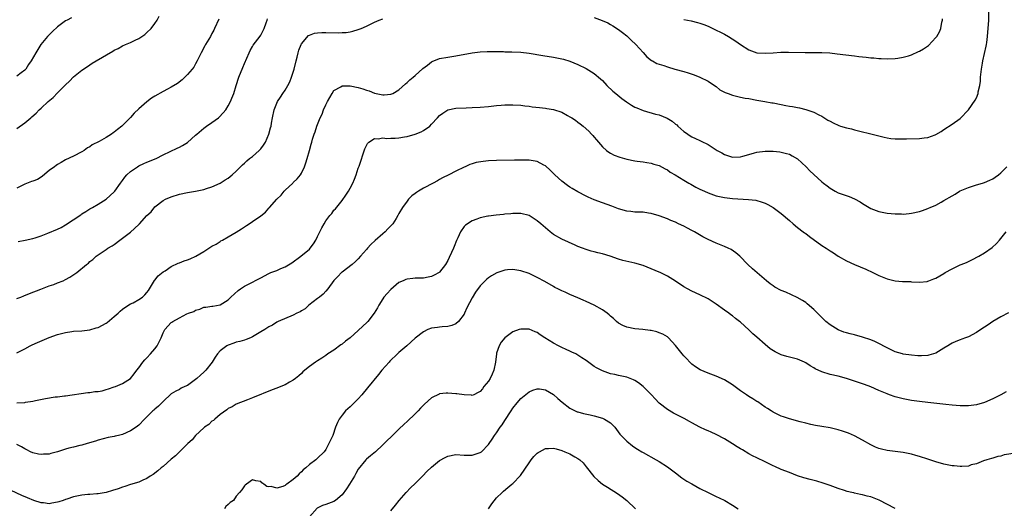
# Model space of a CAD drawing. Units: inches. Extents: x 2577000 to 2580000, y 1503000 to 1506000.
# Drawn here: x 2577586 to 2577828, y 1503825 to 1503945 of the extents above; entities that cross this region are included whole.
import ezdxf

# ---------------------------------------------------------------- set-up
doc = ezdxf.new("R2010")
doc.units = ezdxf.units.IN
doc.header["$MEASUREMENT"] = 0
doc.layers.add('LD25771503_10ft', color=254, linetype='Continuous')

msp = doc.modelspace()

# ---------------------------------------------------------------- linework, layer by layer
at = {"layer": 'LD25771503_10ft'}
for points, elevation in [([(2577585, 1503918.39), (2577587, 1503919.76), (2577588.44, 1503921), (2577588.76, 1503921.24), (2577589.8, 1503922.2), (2577590.5, 1503923), (2577591, 1503923.38), (2577592.74, 1503925), (2577593.96, 1503926.04), (2577595, 1503927.14), (2577597, 1503929.14), (2577597.96, 1503930.04), (2577599, 1503931.09), (2577601, 1503932.7), (2577602.37, 1503933.63), (2577603.58, 1503934.42), (2577604.53, 1503935), (2577608.63, 1503937.37), (2577609, 1503937.63), (2577609.93, 1503938.07), (2577611, 1503938.68), (2577611.78, 1503939), (2577613, 1503939.55), (2577614.12, 1503940.12), (2577615, 1503940.54), (2577615.75, 1503941), (2577616.49, 1503941.51), (2577617, 1503941.96), (2577618.06, 1503943), (2577619, 1503944.22), (2577619.51, 1503945), (2577620.04, 1503945.96)], 8710), ([(2577598.44, 1503945.56), (2577597.4, 1503945), (2577597, 1503944.81), (2577595, 1503943.37), (2577593.77, 1503942.23), (2577592.56, 1503941), (2577590.96, 1503939), (2577590.18, 1503937.82), (2577589.68, 1503937), (2577588.55, 1503935), (2577587.91, 1503934.09), (2577587.26, 1503933), (2577587, 1503932.73), (2577586.06, 1503932.06), (2577585, 1503931.28)], 8720), ([(2577585, 1503876.66), (2577586.03, 1503877), (2577586.73, 1503877.27), (2577588.14, 1503877.86), (2577590.95, 1503878.95), (2577593, 1503879.77), (2577594.11, 1503880.11), (2577595, 1503880.47), (2577596.4, 1503881), (2577597, 1503881.28), (2577598.09, 1503881.91), (2577599.32, 1503882.68), (2577599.79, 1503883), (2577602.18, 1503885), (2577602.66, 1503885.34), (2577603, 1503885.69), (2577603.76, 1503886.24), (2577604.53, 1503887), (2577605.98, 1503887.98), (2577607, 1503888.64), (2577607.44, 1503889), (2577608.45, 1503889.55), (2577609, 1503889.94), (2577610.36, 1503891), (2577611, 1503891.42), (2577613, 1503892.96), (2577615, 1503894.81), (2577615.11, 1503894.89), (2577615.19, 1503895), (2577617, 1503897), (2577618.05, 1503897.95), (2577619, 1503899.12), (2577621, 1503900.67), (2577621.57, 1503901), (2577623, 1503901.63), (2577625, 1503902.27), (2577627, 1503902.69), (2577629, 1503903.01), (2577631, 1503903.4), (2577631.65, 1503903.65), (2577633, 1503904.09), (2577635, 1503904.98), (2577636.22, 1503905.78), (2577637, 1503906.23), (2577637.98, 1503907), (2577639, 1503907.94), (2577640.01, 1503909), (2577640.5, 1503909.5), (2577641, 1503909.87), (2577641.58, 1503910.42), (2577642.27, 1503911), (2577643, 1503911.56), (2577644.63, 1503913), (2577645, 1503913.43), (2577645.68, 1503914.32), (2577646.15, 1503915), (2577647.03, 1503917), (2577647.4, 1503918.6), (2577647.54, 1503919), (2577647.69, 1503919.69), (2577647.89, 1503921), (2577648.27, 1503923), (2577649.09, 1503925), (2577649.89, 1503926.11), (2577650.45, 1503927), (2577651, 1503927.83), (2577651.69, 1503929), (2577652.14, 1503929.86), (2577652.6, 1503931), (2577653, 1503932.21), (2577653.24, 1503933), (2577653.69, 1503935), (2577653.94, 1503935.94), (2577654.18, 1503937), (2577654.36, 1503937.64), (2577654.92, 1503939), (2577655, 1503939.16), (2577656.79, 1503941.21), (2577657, 1503941.34), (2577658.2, 1503941.8), (2577659, 1503941.93), (2577660, 1503942), (2577661, 1503941.99), (2577664.08, 1503941.92), (2577665, 1503941.95), (2577665.99, 1503942.01), (2577667, 1503942.18), (2577667.69, 1503942.31), (2577669, 1503942.73), (2577669.68, 1503943), (2577671, 1503943.56), (2577673, 1503944.49), (2577674.14, 1503945), (2577675, 1503945.35)], 8680), ([(2577634.71, 1503945.29), (2577633.66, 1503943), (2577633.44, 1503942.56), (2577633, 1503941.74), (2577632.62, 1503941), (2577631.44, 1503939), (2577631.29, 1503938.71), (2577630.35, 1503937), (2577629.69, 1503935.69), (2577629.37, 1503935), (2577629, 1503934.31), (2577628.52, 1503933.48), (2577628.15, 1503933), (2577627, 1503931.63), (2577626.36, 1503931), (2577625.66, 1503930.34), (2577624.52, 1503929.48), (2577623, 1503928.55), (2577622.07, 1503928.07), (2577621, 1503927.49), (2577619, 1503926.36), (2577618.16, 1503925.84), (2577617, 1503924.99), (2577615, 1503923.24), (2577613.86, 1503922.14), (2577613, 1503921.11), (2577611, 1503919.11), (2577610.88, 1503919), (2577609.81, 1503918.19), (2577609, 1503917.48), (2577608.7, 1503917.3), (2577608.3, 1503917), (2577607, 1503916.21), (2577605.24, 1503915.24), (2577603.59, 1503914.41), (2577603, 1503913.93), (2577602.39, 1503913.61), (2577601.56, 1503913), (2577601, 1503912.64), (2577599, 1503911.59), (2577597, 1503910.67), (2577595.95, 1503910.05), (2577595, 1503909.56), (2577594.7, 1503909.3), (2577594.27, 1503909), (2577593, 1503908.04), (2577591.35, 1503906.65), (2577591, 1503906.48), (2577590.1, 1503905.9), (2577589, 1503905.5), (2577588.66, 1503905.34), (2577587, 1503904.7), (2577585, 1503903.77)], 8700), ([(2577585.34, 1503890.66), (2577587.05, 1503891), (2577589, 1503891.41), (2577589.57, 1503891.57), (2577591, 1503892.04), (2577592.68, 1503892.68), (2577595, 1503893.65), (2577595.92, 1503894.08), (2577597, 1503894.71), (2577600.78, 1503897.22), (2577601, 1503897.4), (2577601.97, 1503898.03), (2577603, 1503898.66), (2577603.66, 1503899), (2577605, 1503899.78), (2577607.01, 1503901), (2577609, 1503902.8), (2577609.16, 1503903), (2577610.53, 1503905), (2577611, 1503905.61), (2577611.55, 1503906.45), (2577612.04, 1503907), (2577613, 1503907.84), (2577614.69, 1503909), (2577615, 1503909.2), (2577616.24, 1503909.76), (2577617, 1503910.14), (2577619.27, 1503911), (2577621, 1503911.89), (2577624.42, 1503913.58), (2577625, 1503913.81), (2577625.78, 1503914.22), (2577627, 1503914.95), (2577629, 1503916.73), (2577629.27, 1503917), (2577631, 1503918.47), (2577631.71, 1503919), (2577633, 1503919.84), (2577634.59, 1503921), (2577634.82, 1503921.18), (2577635.79, 1503922.21), (2577636.41, 1503923), (2577637, 1503923.94), (2577637.56, 1503925), (2577637.88, 1503925.88), (2577638.36, 1503927), (2577638.94, 1503928.94), (2577639.63, 1503931), (2577640.59, 1503933.41), (2577641, 1503934.39), (2577642.15, 1503937), (2577642.44, 1503937.56), (2577643, 1503938.56), (2577643.17, 1503938.83), (2577644.88, 1503941.12), (2577645, 1503941.32), (2577645.87, 1503943), (2577646.33, 1503944.33), (2577646.6, 1503945), (2577646.7, 1503945.3)], 8690), ([(2577727, 1503945.68), (2577728.95, 1503944.95), (2577730.32, 1503944.32), (2577731, 1503943.95), (2577731.6, 1503943.6), (2577733, 1503942.7), (2577733.98, 1503941.98), (2577735, 1503941.18), (2577736.12, 1503940.12), (2577737.26, 1503939), (2577739, 1503937.03), (2577739.97, 1503935.97), (2577741.12, 1503935.12), (2577741.36, 1503935), (2577742.39, 1503934.39), (2577744.15, 1503933.85), (2577745, 1503933.53), (2577746.83, 1503933), (2577749, 1503932.43), (2577750.11, 1503932.11), (2577751.6, 1503931.6), (2577753, 1503931.05), (2577755, 1503930.06), (2577756.58, 1503929), (2577757, 1503928.7), (2577757.93, 1503927.93), (2577759.24, 1503927.24), (2577759.97, 1503927), (2577761, 1503926.58), (2577763, 1503926.12), (2577764.11, 1503925.89), (2577765, 1503925.75), (2577767, 1503925.39), (2577768.93, 1503925.07), (2577770.71, 1503924.71), (2577771, 1503924.68), (2577773, 1503924.26), (2577774.08, 1503924.08), (2577775, 1503923.88), (2577775.78, 1503923.78), (2577777, 1503923.52), (2577777.45, 1503923.45), (2577779.07, 1503923.07), (2577781, 1503922.42), (2577782.23, 1503921.77), (2577783, 1503921.41), (2577784.48, 1503920.48), (2577785, 1503920.18), (2577785.77, 1503919.77), (2577787.15, 1503919.15), (2577787.58, 1503919), (2577789, 1503918.57), (2577790.28, 1503918.28), (2577791, 1503918.04), (2577792.28, 1503917.72), (2577795, 1503917.1), (2577796.66, 1503916.66), (2577798.27, 1503916.27), (2577799, 1503916.12), (2577799.96, 1503915.96), (2577801, 1503915.87), (2577801.82, 1503915.82), (2577803.83, 1503915.83), (2577807, 1503915.98), (2577808.14, 1503916.14), (2577809, 1503916.21), (2577810.86, 1503916.86), (2577811, 1503916.89), (2577812.31, 1503917.69), (2577813, 1503918.16), (2577815, 1503919.45), (2577817, 1503920.85), (2577819.03, 1503922.97), (2577820.68, 1503925.32), (2577821, 1503925.96), (2577821.39, 1503927), (2577821.43, 1503927.43), (2577821.79, 1503929), (2577821.95, 1503930.05), (2577822, 1503931), (2577822.21, 1503933), (2577822.48, 1503934.48), (2577822.53, 1503935), (2577823.35, 1503938.65), (2577823.46, 1503939), (2577823.54, 1503939.54), (2577823.73, 1503941), (2577824.04, 1503945), (2577824.01, 1503947)], 8680), ([(2577749, 1503945.21), (2577750.84, 1503944.84), (2577752.44, 1503944.44), (2577753, 1503944.26), (2577753.93, 1503943.93), (2577755, 1503943.51), (2577757, 1503942.59), (2577758.03, 1503942.03), (2577759, 1503941.55), (2577760, 1503941), (2577761.83, 1503939.83), (2577763, 1503939.01), (2577765, 1503937.72), (2577767, 1503937.02), (2577769, 1503936.88), (2577771, 1503937), (2577772.86, 1503937.14), (2577774.81, 1503937.19), (2577778.9, 1503937.1), (2577781, 1503937.1), (2577783, 1503937.08), (2577784.97, 1503936.97), (2577786.78, 1503936.78), (2577791, 1503936.23), (2577792.1, 1503936.1), (2577793, 1503935.98), (2577793.91, 1503935.91), (2577795, 1503935.78), (2577795.74, 1503935.74), (2577797, 1503935.61), (2577797.6, 1503935.6), (2577799, 1503935.52), (2577801, 1503935.58), (2577801.66, 1503935.66), (2577803, 1503935.91), (2577804.28, 1503936.28), (2577805, 1503936.53), (2577806.7, 1503937.3), (2577807, 1503937.41), (2577808.01, 1503937.99), (2577809.19, 1503938.81), (2577811, 1503940.73), (2577811.22, 1503941), (2577811.88, 1503942.12), (2577812.23, 1503943), (2577812.5, 1503944.5), (2577812.62, 1503945), (2577812.65, 1503945.36)], 8690), ([(2577585, 1503863.26), (2577587, 1503864.29), (2577588.31, 1503865), (2577588.77, 1503865.23), (2577590.14, 1503865.86), (2577593, 1503867.07), (2577595, 1503867.8), (2577597, 1503868.31), (2577598.53, 1503868.53), (2577599, 1503868.59), (2577601, 1503868.71), (2577603, 1503868.92), (2577604.58, 1503869.42), (2577605, 1503869.53), (2577607, 1503870.58), (2577607.26, 1503870.74), (2577609, 1503872.19), (2577609.92, 1503873), (2577610.47, 1503873.53), (2577611, 1503873.98), (2577611.57, 1503874.43), (2577613, 1503875.3), (2577613.61, 1503875.61), (2577615, 1503876.36), (2577615.92, 1503877), (2577616.48, 1503877.52), (2577617, 1503878.08), (2577617.39, 1503878.61), (2577617.66, 1503879), (2577618.92, 1503881.08), (2577619, 1503881.16), (2577619.8, 1503882.2), (2577621, 1503883.18), (2577621.47, 1503883.47), (2577623, 1503884.48), (2577624.68, 1503885.32), (2577625, 1503885.41), (2577626.14, 1503885.86), (2577627, 1503886.12), (2577627.66, 1503886.34), (2577629.03, 1503887), (2577631, 1503888.17), (2577633, 1503889.46), (2577634.01, 1503889.99), (2577635, 1503890.65), (2577635.23, 1503890.77), (2577635.59, 1503891), (2577637, 1503891.76), (2577639, 1503892.95), (2577640.27, 1503893.73), (2577641, 1503894.27), (2577641.47, 1503894.53), (2577642.15, 1503895), (2577643, 1503895.55), (2577645, 1503896.94), (2577646.17, 1503897.83), (2577647, 1503898.84), (2577647.09, 1503898.91), (2577647.16, 1503899), (2577649, 1503901.03), (2577650, 1503902), (2577650.78, 1503903), (2577651, 1503903.25), (2577652.89, 1503905), (2577653, 1503905.12), (2577654, 1503906), (2577654.76, 1503907), (2577655, 1503907.43), (2577655.75, 1503909), (2577656.06, 1503909.94), (2577656.4, 1503911), (2577656.98, 1503913.02), (2577657.41, 1503914.59), (2577657.55, 1503915), (2577657.76, 1503915.76), (2577658.16, 1503917), (2577658.42, 1503917.58), (2577658.81, 1503919), (2577659.62, 1503921), (2577660.1, 1503921.9), (2577660.47, 1503923), (2577661, 1503924.23), (2577661.39, 1503925), (2577662.54, 1503927), (2577663, 1503927.7), (2577664.67, 1503928.67), (2577665, 1503928.89), (2577666.86, 1503928.86), (2577667, 1503928.87), (2577669, 1503928.45), (2577670.14, 1503928.14), (2577671, 1503927.82), (2577671.65, 1503927.65), (2577673, 1503927.1), (2577673.42, 1503927), (2577675, 1503926.7), (2577675.33, 1503926.67), (2577677, 1503926.81), (2577677.46, 1503927), (2577679, 1503927.93), (2577680.61, 1503929.39), (2577681, 1503929.72), (2577681.66, 1503930.34), (2577682.51, 1503931), (2577683, 1503931.41), (2577684.87, 1503933.13), (2577685.98, 1503933.98), (2577687, 1503934.79), (2577687.13, 1503934.87), (2577689, 1503935.57), (2577691, 1503935.93), (2577693, 1503936.23), (2577697, 1503937.01), (2577699, 1503937.25), (2577700.68, 1503937.32), (2577702.68, 1503937.32), (2577703, 1503937.3), (2577704.71, 1503937.29), (2577705, 1503937.27), (2577706.74, 1503937.26), (2577709, 1503937.15), (2577711, 1503936.89), (2577714.35, 1503936.35), (2577717, 1503935.9), (2577719, 1503935.5), (2577719.41, 1503935.41), (2577721, 1503934.96), (2577723, 1503934.15), (2577725, 1503933.11), (2577726.33, 1503932.33), (2577727, 1503931.88), (2577727.5, 1503931.5), (2577728.03, 1503931), (2577729, 1503930.16), (2577730.09, 1503929), (2577731.61, 1503927.61), (2577732.32, 1503927), (2577733.8, 1503925.8), (2577734.94, 1503924.94), (2577736.15, 1503924.15), (2577737, 1503923.66), (2577737.45, 1503923.45), (2577739, 1503922.8), (2577742.07, 1503921.93), (2577743, 1503921.73), (2577744.97, 1503920.97), (2577746.2, 1503920.2), (2577747, 1503919.5), (2577747.28, 1503919.28), (2577747.6, 1503919), (2577749, 1503917.7), (2577749.41, 1503917.41), (2577750.04, 1503917), (2577750.63, 1503916.63), (2577751, 1503916.39), (2577751.93, 1503915.93), (2577753, 1503915.47), (2577753.3, 1503915.3), (2577755, 1503914.47), (2577757.24, 1503913), (2577758.38, 1503912.38), (2577759, 1503912), (2577759.77, 1503911.77), (2577761, 1503911.35), (2577763, 1503911.43), (2577763.57, 1503911.57), (2577765, 1503912.03), (2577766.4, 1503912.4), (2577767, 1503912.6), (2577769, 1503912.85), (2577771, 1503912.83), (2577772.66, 1503912.66), (2577773, 1503912.61), (2577774.29, 1503912.29), (2577775, 1503912.07), (2577775.7, 1503911.7), (2577777, 1503910.95), (2577779.09, 1503909), (2577780.02, 1503908.02), (2577781, 1503907.09), (2577783, 1503905.27), (2577783.34, 1503905), (2577784.29, 1503904.29), (2577785, 1503903.7), (2577785.46, 1503903.46), (2577786.25, 1503903), (2577787, 1503902.61), (2577789.68, 1503901.68), (2577791, 1503901.12), (2577792.36, 1503900.36), (2577793, 1503899.96), (2577794.57, 1503899), (2577795, 1503898.76), (2577797, 1503898.01), (2577799, 1503897.61), (2577801, 1503897.41), (2577802.6, 1503897.4), (2577803, 1503897.38), (2577804.45, 1503897.55), (2577805, 1503897.59), (2577807, 1503898.04), (2577807.73, 1503898.27), (2577809, 1503898.71), (2577809.21, 1503898.79), (2577809.63, 1503899), (2577811, 1503899.58), (2577812.33, 1503900.33), (2577813, 1503900.67), (2577815, 1503901.87), (2577815.75, 1503902.25), (2577816.85, 1503903), (2577817, 1503903.08), (2577819, 1503903.89), (2577820.29, 1503904.29), (2577821, 1503904.53), (2577822.5, 1503905), (2577823, 1503905.15), (2577824.31, 1503905.69), (2577825, 1503906.03), (2577825.59, 1503906.41), (2577826.38, 1503907), (2577827, 1503907.52), (2577828.49, 1503909)], 8670), ([(2577585, 1503851.01), (2577587, 1503851.11), (2577587.15, 1503851.15), (2577589, 1503851.43), (2577589.59, 1503851.59), (2577592.1, 1503852.1), (2577594.47, 1503852.47), (2577595, 1503852.51), (2577596.76, 1503852.76), (2577597, 1503852.76), (2577602.48, 1503853.52), (2577603, 1503853.52), (2577604.23, 1503853.77), (2577605, 1503853.78), (2577605.98, 1503853.98), (2577607, 1503854.27), (2577607.54, 1503854.46), (2577609, 1503854.9), (2577609.28, 1503855), (2577611, 1503855.76), (2577613, 1503857.02), (2577613.86, 1503858.14), (2577614.5, 1503859), (2577615, 1503859.64), (2577616, 1503861), (2577616.47, 1503861.53), (2577617, 1503862.03), (2577617.93, 1503863), (2577619, 1503864.26), (2577619.58, 1503865), (2577620.05, 1503865.95), (2577620.53, 1503867), (2577621, 1503868.16), (2577621.46, 1503869), (2577623, 1503870.7), (2577623.17, 1503870.83), (2577623.38, 1503871), (2577625, 1503871.92), (2577626.84, 1503872.84), (2577627.22, 1503873), (2577628.52, 1503873.48), (2577629, 1503873.79), (2577630.01, 1503873.99), (2577631, 1503874.47), (2577631.48, 1503874.52), (2577633, 1503874.73), (2577633.21, 1503874.79), (2577635, 1503875.06), (2577637, 1503876.31), (2577637.67, 1503877), (2577639.44, 1503878.56), (2577640.02, 1503879), (2577641, 1503879.64), (2577642.33, 1503880.33), (2577644.56, 1503881.44), (2577645, 1503881.73), (2577647, 1503882.8), (2577647.47, 1503883), (2577649, 1503883.54), (2577649.98, 1503883.98), (2577651, 1503884.38), (2577652.62, 1503885.38), (2577654.85, 1503887), (2577657, 1503888.79), (2577657.2, 1503889), (2577657.95, 1503890.05), (2577658.56, 1503891), (2577659, 1503891.86), (2577660.02, 1503893.98), (2577660.58, 1503895), (2577661, 1503895.71), (2577661.98, 1503897), (2577662.46, 1503897.54), (2577663, 1503898.31), (2577663.36, 1503898.64), (2577665, 1503900.74), (2577665.97, 1503902.03), (2577666.57, 1503903), (2577667, 1503903.75), (2577667.64, 1503905), (2577668.05, 1503905.95), (2577668.44, 1503907), (2577669, 1503908.62), (2577669.18, 1503909.18), (2577670.63, 1503913.37), (2577671.29, 1503914.71), (2577671.6, 1503915), (2577673, 1503915.98), (2577673.89, 1503915.89), (2577675, 1503916.14), (2577675.97, 1503915.97), (2577677, 1503916.03), (2577678.03, 1503916.03), (2577679, 1503916.09), (2577680.32, 1503916.32), (2577681, 1503916.42), (2577683, 1503916.99), (2577684.45, 1503917.55), (2577685, 1503917.87), (2577686.57, 1503919), (2577687, 1503919.43), (2577688.47, 1503921), (2577689, 1503921.61), (2577689.8, 1503922.2), (2577691, 1503923.01), (2577693, 1503923.41), (2577695.5, 1503923.5), (2577697, 1503923.53), (2577699, 1503923.63), (2577701, 1503923.82), (2577703, 1503924.03), (2577704.12, 1503924.12), (2577705, 1503924.18), (2577707, 1503924.23), (2577709, 1503924.12), (2577709.98, 1503923.98), (2577711, 1503923.86), (2577711.75, 1503923.75), (2577713.54, 1503923.54), (2577715, 1503923.4), (2577715.34, 1503923.34), (2577717, 1503923.07), (2577719, 1503922.37), (2577720.4, 1503921.6), (2577721, 1503921.29), (2577721.49, 1503921), (2577722.41, 1503920.41), (2577723, 1503919.97), (2577723.58, 1503919.58), (2577724.26, 1503919), (2577725.71, 1503917.71), (2577726.34, 1503917), (2577726.66, 1503916.66), (2577727, 1503916.23), (2577727.58, 1503915.58), (2577728.04, 1503915), (2577729, 1503913.92), (2577730.02, 1503913), (2577730.59, 1503912.59), (2577731, 1503912.32), (2577731.88, 1503911.88), (2577733.32, 1503911.32), (2577735, 1503910.87), (2577737, 1503910.47), (2577737.6, 1503910.4), (2577739, 1503910.18), (2577739.92, 1503910.08), (2577741, 1503909.9), (2577741.67, 1503909.67), (2577743, 1503909.33), (2577744.48, 1503908.48), (2577745, 1503908.24), (2577745.7, 1503907.7), (2577746.87, 1503907), (2577749, 1503905.68), (2577750.25, 1503905), (2577750.72, 1503904.72), (2577752.02, 1503904.02), (2577753, 1503903.53), (2577754.16, 1503903), (2577755, 1503902.59), (2577757, 1503901.85), (2577759, 1503901.41), (2577761, 1503901.21), (2577764.98, 1503900.98), (2577766.76, 1503900.76), (2577768.33, 1503900.33), (2577769, 1503900.03), (2577769.71, 1503899.71), (2577771, 1503898.96), (2577773, 1503897.54), (2577775, 1503895.82), (2577775.89, 1503895), (2577777, 1503894.09), (2577778.39, 1503893), (2577778.74, 1503892.74), (2577779, 1503892.57), (2577779.9, 1503891.9), (2577783, 1503889.68), (2577784.04, 1503889), (2577785, 1503888.33), (2577785.82, 1503887.82), (2577787, 1503887), (2577789, 1503885.87), (2577791, 1503884.99), (2577792.41, 1503884.41), (2577793.8, 1503883.8), (2577795.54, 1503883), (2577797, 1503882.31), (2577799, 1503881.47), (2577801, 1503880.94), (2577802.82, 1503880.82), (2577803, 1503880.77), (2577804.78, 1503880.78), (2577805, 1503880.74), (2577807, 1503880.64), (2577808.84, 1503880.84), (2577809, 1503880.87), (2577809.3, 1503881), (2577810.55, 1503881.45), (2577811, 1503881.59), (2577813, 1503882.79), (2577813.32, 1503883), (2577815, 1503883.89), (2577817, 1503884.88), (2577817.27, 1503885), (2577818.53, 1503885.47), (2577819, 1503885.73), (2577819.89, 1503886.11), (2577821.55, 1503887), (2577823, 1503887.82), (2577824.87, 1503889.13), (2577825.89, 1503890.11), (2577826.64, 1503891), (2577827, 1503891.38), (2577828.33, 1503893)], 8660), ([(2577828.85, 1503873.15), (2577827, 1503872.17), (2577825, 1503870.97), (2577823.87, 1503870.13), (2577822.06, 1503869), (2577821, 1503868.25), (2577819, 1503867.23), (2577818.31, 1503867), (2577817.37, 1503866.64), (2577817, 1503866.47), (2577815.95, 1503866.05), (2577815, 1503865.62), (2577814.62, 1503865.38), (2577813.92, 1503865), (2577813, 1503864.45), (2577811.63, 1503863.63), (2577811, 1503863.22), (2577810.43, 1503863), (2577809.31, 1503862.69), (2577809, 1503862.64), (2577807.47, 1503862.53), (2577807, 1503862.53), (2577806.58, 1503862.58), (2577805, 1503862.68), (2577803, 1503862.95), (2577802.81, 1503863), (2577801, 1503863.55), (2577800.03, 1503864.03), (2577799, 1503864.49), (2577798.69, 1503864.69), (2577797, 1503865.58), (2577795.97, 1503866.03), (2577795, 1503866.49), (2577793, 1503867.17), (2577791, 1503867.69), (2577789.94, 1503867.94), (2577789, 1503868.21), (2577788.4, 1503868.4), (2577786.97, 1503868.97), (2577785, 1503870.2), (2577783.92, 1503871), (2577783.45, 1503871.45), (2577781.89, 1503873), (2577781, 1503873.93), (2577779.36, 1503875.36), (2577779, 1503875.63), (2577778.18, 1503876.18), (2577776.92, 1503876.92), (2577774.16, 1503878.16), (2577773, 1503878.62), (2577771.45, 1503879.45), (2577771, 1503879.71), (2577770.26, 1503880.26), (2577769.35, 1503881), (2577765.95, 1503883.95), (2577764.77, 1503885), (2577762.83, 1503887), (2577761.83, 1503887.83), (2577760.64, 1503888.64), (2577759.98, 1503889), (2577759, 1503889.42), (2577757, 1503890.21), (2577755, 1503891.12), (2577753.75, 1503891.75), (2577752.48, 1503892.48), (2577751.67, 1503893), (2577751, 1503893.37), (2577749.91, 1503893.91), (2577749, 1503894.4), (2577747.74, 1503895), (2577747, 1503895.35), (2577745.83, 1503895.83), (2577745, 1503896.19), (2577743, 1503896.94), (2577741, 1503897.52), (2577740.38, 1503897.62), (2577739, 1503897.81), (2577738.14, 1503897.86), (2577737, 1503897.87), (2577736.01, 1503897.99), (2577735, 1503898.07), (2577733, 1503898.66), (2577731.31, 1503899.31), (2577729, 1503900.14), (2577727, 1503900.9), (2577725.55, 1503901.55), (2577725, 1503901.81), (2577723, 1503902.82), (2577721.62, 1503903.62), (2577721, 1503904), (2577720.4, 1503904.4), (2577719, 1503905.5), (2577717.36, 1503907), (2577717, 1503907.36), (2577716.16, 1503908.16), (2577715, 1503909.19), (2577714.62, 1503909.38), (2577713, 1503910.27), (2577711.48, 1503910.52), (2577711, 1503910.63), (2577710.65, 1503910.65), (2577709, 1503910.65), (2577707.41, 1503910.59), (2577703, 1503910.57), (2577701, 1503910.46), (2577699.69, 1503910.31), (2577697.98, 1503910.02), (2577697, 1503909.71), (2577696.44, 1503909.56), (2577695.25, 1503909), (2577695, 1503908.9), (2577693, 1503907.94), (2577691.25, 1503907), (2577689.72, 1503906.28), (2577689, 1503905.87), (2577688.43, 1503905.57), (2577687.43, 1503905), (2577685, 1503903.7), (2577683.78, 1503903), (2577683.29, 1503902.71), (2577683, 1503902.47), (2577682.13, 1503901.87), (2577681.32, 1503901), (2577681, 1503900.58), (2577679.87, 1503899), (2577679, 1503897.55), (2577678.7, 1503897), (2577678.27, 1503896.27), (2577677.5, 1503895), (2577676.27, 1503893.73), (2577675.61, 1503893), (2577675, 1503892.54), (2577673.11, 1503890.89), (2577672.08, 1503889.92), (2577671.27, 1503889), (2577671, 1503888.64), (2577669.55, 1503887), (2577669, 1503886.35), (2577668.3, 1503885.7), (2577667.49, 1503885), (2577665, 1503883.1), (2577664.9, 1503883), (2577663.97, 1503882.03), (2577663, 1503881.06), (2577661.5, 1503879), (2577661, 1503878.45), (2577660.33, 1503877.66), (2577659.43, 1503877), (2577659, 1503876.64), (2577656.87, 1503875), (2577655.89, 1503874.11), (2577655, 1503873.57), (2577654.67, 1503873.33), (2577653.92, 1503873), (2577653, 1503872.51), (2577649.33, 1503871), (2577649, 1503870.84), (2577647.88, 1503870.12), (2577647, 1503869.65), (2577646.04, 1503869), (2577645, 1503868.41), (2577643, 1503867.22), (2577642.5, 1503867), (2577641.42, 1503866.58), (2577641, 1503866.43), (2577639.89, 1503866.11), (2577639, 1503865.88), (2577638.36, 1503865.64), (2577637, 1503865.17), (2577636.68, 1503865), (2577635, 1503863.75), (2577634.36, 1503863), (2577633.81, 1503862.19), (2577633.1, 1503861), (2577631.47, 1503859), (2577631, 1503858.52), (2577630.17, 1503857.83), (2577629.28, 1503857), (2577629, 1503856.72), (2577627, 1503855.27), (2577626.35, 1503855), (2577625.43, 1503854.57), (2577625, 1503854.31), (2577624.11, 1503853.89), (2577623, 1503853.2), (2577621, 1503851.34), (2577619.85, 1503850.15), (2577619, 1503849.48), (2577618.76, 1503849.24), (2577618.46, 1503849), (2577617, 1503847.58), (2577616.45, 1503847), (2577615, 1503845.55), (2577614.37, 1503845), (2577613, 1503844.09), (2577611, 1503843.23), (2577610.07, 1503843), (2577609.2, 1503842.8), (2577609, 1503842.75), (2577607.49, 1503842.51), (2577605, 1503841.86), (2577604.38, 1503841.62), (2577602.36, 1503841), (2577601, 1503840.61), (2577600.51, 1503840.51), (2577599, 1503840.15), (2577597.83, 1503839.83), (2577597, 1503839.62), (2577595, 1503838.95), (2577593.42, 1503838.57), (2577593, 1503838.4), (2577591.63, 1503838.37), (2577591, 1503838.27), (2577590.39, 1503838.39), (2577589, 1503838.71), (2577588.37, 1503839), (2577587.47, 1503839.47), (2577587, 1503839.67), (2577586.21, 1503840.21), (2577585, 1503840.73)], 8650), ([(2577828.33, 1503853.67), (2577827, 1503852.98), (2577825, 1503852.02), (2577823, 1503851.1), (2577821, 1503850.5), (2577819.65, 1503850.35), (2577819, 1503850.23), (2577817.74, 1503850.26), (2577817, 1503850.24), (2577815, 1503850.4), (2577813.44, 1503850.56), (2577809, 1503851.07), (2577807, 1503851.32), (2577805, 1503851.61), (2577803.81, 1503851.81), (2577803, 1503851.98), (2577801, 1503852.49), (2577799.58, 1503853), (2577799, 1503853.19), (2577797, 1503854.02), (2577795, 1503854.92), (2577793.47, 1503855.47), (2577793, 1503855.67), (2577791.98, 1503855.98), (2577791, 1503856.33), (2577790.49, 1503856.49), (2577789, 1503857), (2577787, 1503857.54), (2577785, 1503857.97), (2577783, 1503858.58), (2577781.35, 1503859.35), (2577781, 1503859.57), (2577780.09, 1503860.09), (2577779, 1503860.84), (2577778.67, 1503861), (2577777, 1503861.71), (2577774.39, 1503862.39), (2577773, 1503862.8), (2577771.51, 1503863.51), (2577770.29, 1503864.29), (2577769, 1503865.36), (2577767, 1503867.13), (2577765.98, 1503867.98), (2577765, 1503868.95), (2577763, 1503870.78), (2577762.73, 1503871), (2577761.73, 1503871.73), (2577761, 1503872.34), (2577760.6, 1503872.6), (2577760.12, 1503873), (2577759, 1503873.79), (2577757, 1503875.27), (2577755, 1503876.57), (2577753, 1503877.54), (2577751, 1503878.4), (2577749.9, 1503879), (2577749, 1503879.51), (2577747, 1503880.86), (2577745, 1503882.1), (2577743.23, 1503883), (2577743, 1503883.11), (2577741, 1503883.96), (2577739, 1503884.71), (2577737, 1503885.29), (2577734, 1503886), (2577733, 1503886.29), (2577730.93, 1503887), (2577729, 1503887.61), (2577727.88, 1503887.88), (2577727, 1503888.12), (2577726.27, 1503888.27), (2577725, 1503888.65), (2577724.09, 1503889), (2577723, 1503889.39), (2577722.3, 1503889.7), (2577719, 1503891.24), (2577717, 1503892.38), (2577716.19, 1503893), (2577715, 1503893.97), (2577713.86, 1503895), (2577713, 1503895.74), (2577711, 1503897.01), (2577709, 1503897.5), (2577707, 1503897.49), (2577706.54, 1503897.46), (2577705, 1503897.32), (2577704.7, 1503897.3), (2577702.88, 1503897.12), (2577701, 1503896.89), (2577700.84, 1503896.84), (2577699, 1503896.47), (2577698.11, 1503896.11), (2577697, 1503895.74), (2577695.32, 1503894.68), (2577695, 1503894.36), (2577694.12, 1503893), (2577693.5, 1503891.5), (2577693.15, 1503890.85), (2577692.56, 1503889.44), (2577692.4, 1503889), (2577691.91, 1503887.91), (2577691.32, 1503886.68), (2577691, 1503885.94), (2577690.42, 1503885), (2577689, 1503883.08), (2577688.88, 1503883), (2577687.65, 1503882.35), (2577687, 1503882.03), (2577686.15, 1503881.85), (2577685, 1503881.66), (2577683, 1503881.61), (2577682.42, 1503881.58), (2577681, 1503881.41), (2577680.68, 1503881.32), (2577680.01, 1503881), (2577679, 1503880.56), (2577677, 1503878.88), (2577676.1, 1503877.9), (2577675.3, 1503877), (2577675, 1503876.58), (2577674.04, 1503875), (2577673.68, 1503874.32), (2577672.89, 1503873), (2577671.31, 1503871), (2577671.17, 1503870.83), (2577669, 1503868.77), (2577667, 1503866.99), (2577665.85, 1503866.15), (2577665, 1503865.42), (2577664.74, 1503865.26), (2577663, 1503863.98), (2577661.53, 1503863), (2577661, 1503862.6), (2577660, 1503862), (2577659, 1503861.29), (2577658.51, 1503861), (2577657, 1503859.91), (2577655.82, 1503859), (2577655.38, 1503858.62), (2577655, 1503858.22), (2577654.36, 1503857.64), (2577653.57, 1503857), (2577653, 1503856.57), (2577652.06, 1503856.06), (2577651, 1503855.46), (2577649.95, 1503855), (2577649, 1503854.6), (2577647.84, 1503854.16), (2577643, 1503852.23), (2577641.78, 1503851.78), (2577639, 1503850.66), (2577637.95, 1503850.05), (2577637, 1503849.59), (2577636.69, 1503849.31), (2577635, 1503848.1), (2577633.71, 1503847), (2577633.35, 1503846.65), (2577633, 1503846.46), (2577632.28, 1503845.72), (2577631.17, 1503845), (2577631, 1503844.86), (2577629, 1503843.01), (2577628.11, 1503841.89), (2577627.04, 1503841), (2577625, 1503838.98), (2577624.04, 1503837.96), (2577623, 1503837.13), (2577621, 1503835.36), (2577620.53, 1503835), (2577619.74, 1503834.26), (2577618.57, 1503833.43), (2577617.79, 1503833), (2577617, 1503832.44), (2577616.01, 1503832.01), (2577615, 1503831.51), (2577613, 1503830.9), (2577611.57, 1503830.43), (2577611, 1503830.28), (2577609.91, 1503829.91), (2577608.57, 1503829.43), (2577607, 1503829.01), (2577605, 1503828.68), (2577604.68, 1503828.68), (2577603, 1503828.5), (2577602.48, 1503828.48), (2577601, 1503828.32), (2577599, 1503827.95), (2577597.36, 1503827.36), (2577597, 1503827.24), (2577596.39, 1503827), (2577595.32, 1503826.68), (2577595, 1503826.57), (2577593.62, 1503826.38), (2577593, 1503826.23), (2577591.6, 1503826.4), (2577591, 1503826.43), (2577589.2, 1503827), (2577587.64, 1503827.64), (2577586.25, 1503828.25), (2577581, 1503830.67)], 8640), ([(2577830.61, 1503838.61), (2577827.81, 1503838.19), (2577827, 1503837.94), (2577826.22, 1503837.78), (2577825, 1503837.44), (2577824.67, 1503837.33), (2577823.53, 1503837), (2577822.72, 1503836.72), (2577821, 1503836.02), (2577819.73, 1503835.73), (2577819, 1503835.48), (2577817.4, 1503835.4), (2577817, 1503835.34), (2577815.52, 1503835.52), (2577815, 1503835.55), (2577813, 1503835.97), (2577811, 1503836.51), (2577809, 1503837.14), (2577807, 1503837.8), (2577806.05, 1503838.05), (2577805, 1503838.38), (2577803, 1503838.79), (2577801.02, 1503839.02), (2577799, 1503839.3), (2577797.63, 1503839.63), (2577797, 1503839.81), (2577796.15, 1503840.15), (2577795, 1503840.68), (2577793, 1503841.82), (2577791, 1503842.91), (2577789.52, 1503843.52), (2577789, 1503843.72), (2577788.04, 1503844.04), (2577787, 1503844.36), (2577785, 1503844.83), (2577783, 1503845.18), (2577781.43, 1503845.43), (2577780.3, 1503845.7), (2577779, 1503845.98), (2577777.67, 1503846.33), (2577775, 1503847.07), (2577773.57, 1503847.57), (2577773, 1503847.76), (2577771, 1503848.68), (2577770.48, 1503849), (2577769.59, 1503849.59), (2577769, 1503849.96), (2577767.21, 1503851.21), (2577767, 1503851.32), (2577766, 1503852), (2577765, 1503852.59), (2577764.43, 1503853), (2577763, 1503853.96), (2577761, 1503855.4), (2577759, 1503856.63), (2577757, 1503857.56), (2577755, 1503858.33), (2577753.08, 1503859.08), (2577751.87, 1503859.87), (2577751, 1503860.53), (2577750.5, 1503861), (2577749.78, 1503861.78), (2577749, 1503862.57), (2577748.62, 1503863), (2577747, 1503865.07), (2577745.23, 1503867), (2577745.11, 1503867.11), (2577745, 1503867.18), (2577743.87, 1503867.87), (2577743, 1503868.22), (2577742.43, 1503868.43), (2577741, 1503868.76), (2577740.8, 1503868.8), (2577738.98, 1503869.02), (2577737, 1503869.19), (2577735, 1503869.61), (2577734.04, 1503870.04), (2577733, 1503870.59), (2577732.46, 1503871), (2577731.72, 1503871.72), (2577731, 1503872.32), (2577730.66, 1503872.66), (2577730.2, 1503873), (2577729, 1503873.88), (2577727.02, 1503875), (2577725, 1503875.93), (2577724.25, 1503876.25), (2577723, 1503876.83), (2577721, 1503877.62), (2577719.85, 1503878.15), (2577719, 1503878.51), (2577718.04, 1503879), (2577717.34, 1503879.34), (2577717, 1503879.56), (2577714.83, 1503880.83), (2577713, 1503881.82), (2577711, 1503882.77), (2577709, 1503883.47), (2577707, 1503883.78), (2577705.66, 1503883.66), (2577705, 1503883.61), (2577703.03, 1503882.97), (2577701.76, 1503882.24), (2577701, 1503881.68), (2577700.62, 1503881.38), (2577699, 1503879.71), (2577697.84, 1503878.16), (2577697, 1503876.78), (2577695.69, 1503874.31), (2577695.11, 1503873), (2577695, 1503872.8), (2577693.63, 1503871), (2577693, 1503870.43), (2577692.02, 1503869.98), (2577691, 1503869.75), (2577689.64, 1503869.64), (2577689, 1503869.57), (2577688.46, 1503869.54), (2577687, 1503869.31), (2577686.12, 1503869), (2577685, 1503868.47), (2577683, 1503866.85), (2577680.92, 1503865), (2577679, 1503863.33), (2577678.66, 1503863), (2577676.77, 1503861.23), (2577676.55, 1503861), (2577674.79, 1503859), (2577674, 1503858), (2577671.29, 1503854.71), (2577669.87, 1503853), (2577669, 1503852.01), (2577667, 1503850.01), (2577665.88, 1503849), (2577665, 1503847.99), (2577664.26, 1503847), (2577663.84, 1503846.16), (2577663.37, 1503845), (2577662.72, 1503843), (2577661.77, 1503841), (2577661, 1503839.55), (2577660.57, 1503839), (2577659, 1503837.39), (2577658.56, 1503837), (2577657, 1503835.87), (2577656.07, 1503835), (2577655.45, 1503834.55), (2577655, 1503834.06), (2577654.42, 1503833.58), (2577653.96, 1503833), (2577653, 1503832.19), (2577651.44, 1503831), (2577651.16, 1503830.84), (2577651, 1503830.69), (2577650.45, 1503830.45), (2577649, 1503830.03), (2577647.58, 1503830.42), (2577647, 1503830.39), (2577646.47, 1503830.47), (2577645.79, 1503831), (2577645.31, 1503831.31), (2577645, 1503831.67), (2577643.82, 1503831.82), (2577643, 1503832.06), (2577641.47, 1503831), (2577641.21, 1503830.79), (2577641, 1503830.61), (2577640.35, 1503829.65), (2577639.81, 1503829), (2577639, 1503828.05), (2577638.27, 1503827), (2577637.51, 1503826.49), (2577637, 1503825.99), (2577636.46, 1503825.54), (2577636.06, 1503825)], 8630), ([(2577801, 1503825.02), (2577797.08, 1503827.08), (2577795, 1503827.89), (2577794.11, 1503828.11), (2577793, 1503828.42), (2577792.5, 1503828.5), (2577791, 1503828.85), (2577790.87, 1503828.87), (2577790.36, 1503829), (2577789.23, 1503829.24), (2577788.51, 1503829.49), (2577787, 1503829.96), (2577785, 1503830.72), (2577783.3, 1503831.3), (2577781.72, 1503831.72), (2577780.13, 1503832.13), (2577778.57, 1503832.57), (2577777, 1503833.1), (2577775, 1503833.85), (2577773, 1503834.65), (2577771.4, 1503835.4), (2577771, 1503835.56), (2577770.04, 1503836.04), (2577769, 1503836.5), (2577767, 1503837.45), (2577765.96, 1503837.96), (2577765, 1503838.5), (2577763.43, 1503839.43), (2577763, 1503839.71), (2577762.19, 1503840.19), (2577761, 1503840.97), (2577759, 1503842.18), (2577757, 1503843.26), (2577755.78, 1503843.78), (2577755, 1503844.16), (2577754.4, 1503844.4), (2577753, 1503845.05), (2577751, 1503846.09), (2577750.43, 1503846.43), (2577749.13, 1503847.13), (2577747.82, 1503847.82), (2577746.48, 1503848.48), (2577745, 1503849.36), (2577743, 1503850.96), (2577741.95, 1503851.95), (2577741.07, 1503853), (2577739, 1503855.04), (2577737.89, 1503855.89), (2577737, 1503856.53), (2577736.68, 1503856.68), (2577735, 1503857.31), (2577733, 1503857.7), (2577732.05, 1503857.95), (2577731, 1503858.16), (2577729, 1503858.87), (2577727.58, 1503859.58), (2577727, 1503859.96), (2577725, 1503861.4), (2577723.92, 1503862.08), (2577723, 1503862.7), (2577722.46, 1503863), (2577721.49, 1503863.49), (2577721, 1503863.7), (2577720.12, 1503864.12), (2577719, 1503864.62), (2577718.22, 1503865), (2577717, 1503865.64), (2577714.85, 1503867), (2577713.73, 1503867.73), (2577713, 1503868.25), (2577712.46, 1503868.46), (2577711, 1503869.1), (2577709, 1503869.14), (2577708.56, 1503869), (2577707, 1503868.42), (2577705.04, 1503866.96), (2577704.12, 1503865.88), (2577703.62, 1503865), (2577703, 1503863.19), (2577702.96, 1503863), (2577702.74, 1503861), (2577702.33, 1503859), (2577701.92, 1503858.08), (2577701.4, 1503857), (2577701, 1503856.34), (2577699.9, 1503855), (2577699.52, 1503854.48), (2577699, 1503853.82), (2577698.49, 1503853.51), (2577697.4, 1503853), (2577697, 1503852.83), (2577696.86, 1503852.86), (2577695, 1503852.94), (2577693.22, 1503853.22), (2577693, 1503853.25), (2577691, 1503853.4), (2577690.61, 1503853.39), (2577689, 1503853.19), (2577688.84, 1503853.16), (2577687, 1503852.25), (2577685.31, 1503850.69), (2577684.31, 1503849.69), (2577683.68, 1503849), (2577683, 1503848.32), (2577681, 1503846.42), (2577680.24, 1503845.77), (2577679, 1503844.51), (2577677.41, 1503843), (2577677, 1503842.59), (2577676.18, 1503841.82), (2577675, 1503840.65), (2577673.24, 1503839), (2577672, 1503838), (2577671, 1503837.15), (2577670.86, 1503837), (2577669, 1503834.67), (2577668.38, 1503833.62), (2577668.09, 1503833), (2577666.81, 1503831), (2577666.09, 1503829.91), (2577665, 1503828.4), (2577663.39, 1503827), (2577663, 1503826.73), (2577661.69, 1503826.31), (2577661, 1503826.02), (2577660.2, 1503825.8), (2577658.89, 1503825.11), (2577657, 1503823)], 8620), ([(2577677, 1503824.46), (2577678.16, 1503825.84), (2577679.07, 1503827), (2577680.74, 1503829), (2577681.86, 1503830.14), (2577683, 1503831.21), (2577684.9, 1503833.1), (2577685.87, 1503834.13), (2577687, 1503835.23), (2577689, 1503836.86), (2577690.39, 1503837.61), (2577691, 1503837.9), (2577693, 1503838.27), (2577695, 1503838.12), (2577697, 1503838.12), (2577699, 1503838.81), (2577699.26, 1503839), (2577701, 1503840.73), (2577701.19, 1503841), (2577701.89, 1503842.11), (2577702.49, 1503843), (2577703, 1503843.62), (2577703.86, 1503845), (2577704.38, 1503845.62), (2577705, 1503846.69), (2577706.55, 1503849), (2577707, 1503849.7), (2577708.09, 1503851), (2577709, 1503852.06), (2577711, 1503853.72), (2577711.88, 1503854.12), (2577713, 1503854.46), (2577713.58, 1503854.42), (2577715, 1503854.2), (2577717, 1503853.05), (2577718.06, 1503852.06), (2577719.15, 1503851.15), (2577721, 1503849.73), (2577722.83, 1503848.83), (2577723, 1503848.76), (2577724.38, 1503848.38), (2577726.02, 1503848.02), (2577727, 1503847.83), (2577729, 1503847.24), (2577729.17, 1503847.17), (2577729.51, 1503847), (2577731, 1503846.05), (2577732.07, 1503845), (2577732.49, 1503844.49), (2577733.34, 1503843.34), (2577733.65, 1503843), (2577735, 1503841.6), (2577736.43, 1503840.42), (2577737, 1503840.05), (2577737.61, 1503839.61), (2577738.69, 1503839), (2577739, 1503838.81), (2577742.27, 1503837), (2577743, 1503836.56), (2577745, 1503835.25), (2577747, 1503833.77), (2577748.56, 1503832.56), (2577749.77, 1503831.77), (2577751, 1503831.07), (2577753, 1503829.99), (2577754.99, 1503829), (2577756.31, 1503828.31), (2577757, 1503827.98), (2577757.69, 1503827.69), (2577759.09, 1503827), (2577761, 1503825.9), (2577762.41, 1503825)], 8610), ([(2577701.05, 1503825), (2577701.8, 1503826.2), (2577703, 1503827.63), (2577704.36, 1503829), (2577704.69, 1503829.31), (2577705.77, 1503830.23), (2577706.75, 1503831), (2577707, 1503831.22), (2577708.88, 1503833.12), (2577711, 1503836.28), (2577711.53, 1503837), (2577712.18, 1503837.82), (2577713, 1503838.65), (2577713.19, 1503838.81), (2577713.53, 1503839), (2577715, 1503839.78), (2577715.78, 1503839.78), (2577717, 1503839.89), (2577717.67, 1503839.67), (2577719, 1503839.32), (2577719.76, 1503839), (2577721, 1503838.45), (2577722.26, 1503837.74), (2577723, 1503837.35), (2577723.43, 1503837), (2577724.25, 1503836.25), (2577725, 1503835.32), (2577726.91, 1503832.91), (2577727.94, 1503831.94), (2577729.06, 1503831.06), (2577730.27, 1503830.27), (2577732.73, 1503828.73), (2577733.91, 1503827.91), (2577735.05, 1503827), (2577737.17, 1503825)], 8600)]:
    msp.add_lwpolyline(points, dxfattribs=dict(at, elevation=elevation))

doc.saveas('drawing.dxf')
